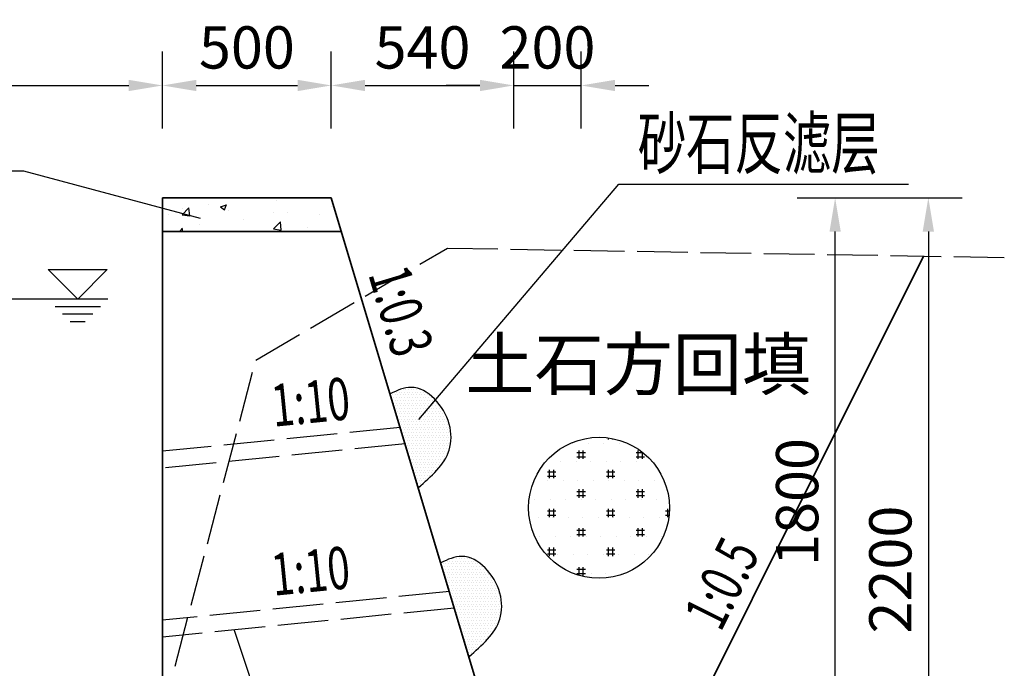
# Model space of a CAD drawing. Extents: x -141 to 5617, y -4315 to -3890.
# Drawn here: x 1367 to 1426, y -4265 to -4227 of the extents above; entities that cross this region are included whole.
import ezdxf
from ezdxf.enums import TextEntityAlignment as Align

# ---------------------------------------------------------------- set-up
doc = ezdxf.new("R2010")
doc.units = 0
doc.header["$LTSCALE"] = 0.5
doc.header["$PDMODE"] = 34
doc.header["$PDSIZE"] = 0.2
doc.linetypes.add('ACAD_ISO02W100', pattern=[15, 12, -3])
doc.layers.get('0').update_dxf_attribs({"linetype": 'CONTINUOUS'})
doc.layers.get('Defpoints').update_dxf_attribs({"linetype": 'CONTINUOUS'})
for name, color, linetype in [('0 虚线', 2, 'ACAD_ISO02W100'), ('DIM', 4, 'CONTINUOUS'), ('断面标高标注', 3, 'CONTINUOUS'), ('标注', 3, 'CONTINUOUS'), ('符号', 8, 'CONTINUOUS')]:
    doc.layers.add(name, color=color, linetype=linetype)
doc.layers.add('粗实线', color=7, linetype='CONTINUOUS', lineweight=35)
doc.styles.add('HZ', font='rs.shx', dxfattribs={"width": 0.8, "bigfont": 'hztxt.shx'})
doc.styles.add('宋体lx', font='txt', dxfattribs={"width": 0.7})
doc.dimstyles.new('lx50', dxfattribs={"dimtxt": 2.5, "dimasz": 2, "dimexe": 2, "dimexo": 0, "dimgap": 1, "dimtad": 1, "dimdec": 0, "dimlfac": 50, "dimzin": 0, "dimdsep": 46, "dimtxsty": 'HZ', "dimcen": 0, "dimclrd": 9, "dimclre": 9, "dimclrt": 3, "dimadec": 0, "dimazin": 0, "dimtfac": 1, "dimtdec": 0, "dimtix": 1, "dimtmove": 1, "dimatfit": 0, "dimfxl": 1, "dimtolj": 1, "dimtzin": 0, "dimarcsym": 0})

# ---------------------------------------------------------------- blocks, each defined once
blk = doc.blocks.new('*D86')
at = {"layer": 'Defpoints', "color": 0, "transparency": 16777216}
for p in [(1413.716, -4237.216), (1415.747, -4237.216), (1413.395, -4273.216)]:
    blk.add_point(p, dxfattribs=at)
at = {"layer": 'DIM', "color": 9, "lineweight": -2, "transparency": 16777216}
for p, q in [((1413.716, -4237.216), (1417.747, -4237.216)), ((1415.747, -4271.216), (1415.747, -4239.216)), ((1413.395, -4273.216), (1417.747, -4273.216))]:
    blk.add_line(p, q, dxfattribs=at)
at = {"layer": 'DIM', "color": 9, "transparency": 16777216}
for points in [[(1415.414, -4239.216), (1416.08, -4239.216), (1415.747, -4237.216)], [(1415.414, -4271.216), (1416.08, -4271.216), (1415.747, -4273.216)]]:
    blk.add_solid(points, dxfattribs=at)
at = {"layer": 'DIM', "color": 3, "transparency": 16777216, "insert": (1413.497, -4255.216), "char_height": 2.5, "attachment_point": 5, "rotation": 90, "style": 'HZ'}
blk.add_mtext('\\A1;1800', dxfattribs=at)
blk = doc.blocks.new('*D89')
at = {"layer": 'Defpoints', "color": 0, "transparency": 16777216}
for p in [(1375.913, -4230.572), (1155.913, -4233.125), (1375.913, -4233.125)]:
    blk.add_point(p, dxfattribs=at)
at = {"layer": 'DIM', "color": 9, "lineweight": -2, "transparency": 16777216}
for p, q in [((1155.913, -4233.125), (1155.913, -4228.572)), ((1375.913, -4233.125), (1375.913, -4228.572)), ((1157.913, -4230.572), (1373.913, -4230.572))]:
    blk.add_line(p, q, dxfattribs=at)
at = {"layer": 'DIM', "color": 9, "transparency": 16777216}
for points in [[(1157.913, -4230.239), (1157.913, -4230.906), (1155.913, -4230.572)], [(1373.913, -4230.239), (1373.913, -4230.906), (1375.913, -4230.572)]]:
    blk.add_solid(points, dxfattribs=at)
at = {"layer": 'DIM', "color": 3, "transparency": 16777216, "insert": (1265.913, -4228.322), "char_height": 2.5, "attachment_point": 5, "style": 'HZ'}
blk.add_mtext('\\A1;≥11000', dxfattribs=at)
blk = doc.blocks.new('*D90')
at = {"layer": 'Defpoints', "color": 0, "transparency": 16777216}
for p in [(1385.913, -4230.572), (1375.913, -4233.125), (1385.913, -4233.125)]:
    blk.add_point(p, dxfattribs=at)
at = {"layer": 'DIM', "color": 9, "lineweight": -2, "transparency": 16777216}
for p, q in [((1375.913, -4233.125), (1375.913, -4228.572)), ((1385.913, -4233.125), (1385.913, -4228.572)), ((1377.913, -4230.572), (1383.913, -4230.572))]:
    blk.add_line(p, q, dxfattribs=at)
at = {"layer": 'DIM', "color": 9, "transparency": 16777216}
for points in [[(1377.913, -4230.239), (1377.913, -4230.906), (1375.913, -4230.572)], [(1383.913, -4230.239), (1383.913, -4230.906), (1385.913, -4230.572)]]:
    blk.add_solid(points, dxfattribs=at)
at = {"layer": 'DIM', "color": 3, "transparency": 16777216, "insert": (1380.913, -4228.322), "char_height": 2.5, "attachment_point": 5, "style": 'HZ'}
blk.add_mtext('\\A1;500', dxfattribs=at)
blk = doc.blocks.new('*D91')
at = {"layer": 'Defpoints', "color": 0, "transparency": 16777216}
for p in [(1396.713, -4230.572), (1385.913, -4233.125), (1396.713, -4233.125)]:
    blk.add_point(p, dxfattribs=at)
at = {"layer": 'DIM', "color": 9, "lineweight": -2, "transparency": 16777216}
for p, q in [((1385.913, -4233.125), (1385.913, -4228.572)), ((1396.713, -4233.125), (1396.713, -4228.572)), ((1387.913, -4230.572), (1394.713, -4230.572))]:
    blk.add_line(p, q, dxfattribs=at)
at = {"layer": 'DIM', "color": 9, "transparency": 16777216}
for points in [[(1387.913, -4230.239), (1387.913, -4230.906), (1385.913, -4230.572)], [(1394.713, -4230.239), (1394.713, -4230.906), (1396.713, -4230.572)]]:
    blk.add_solid(points, dxfattribs=at)
at = {"layer": 'DIM', "color": 3, "transparency": 16777216, "insert": (1391.313, -4228.322), "char_height": 2.5, "attachment_point": 5, "style": 'HZ'}
blk.add_mtext('\\A1;540', dxfattribs=at)
blk = doc.blocks.new('*D92')
at = {"layer": 'Defpoints', "color": 0, "transparency": 16777216}
for p in [(1400.713, -4230.572), (1396.713, -4233.125), (1400.713, -4233.125)]:
    blk.add_point(p, dxfattribs=at)
at = {"layer": 'DIM', "color": 9, "lineweight": -2, "transparency": 16777216}
for p, q in [((1396.713, -4233.125), (1396.713, -4228.572)), ((1400.713, -4233.125), (1400.713, -4228.572)), ((1394.713, -4230.572), (1392.713, -4230.572)), ((1396.713, -4230.572), (1400.713, -4230.572)), ((1402.713, -4230.572), (1404.713, -4230.572))]:
    blk.add_line(p, q, dxfattribs=at)
at = {"layer": 'DIM', "color": 9, "transparency": 16777216}
for points in [[(1394.713, -4230.239), (1394.713, -4230.906), (1396.713, -4230.572)], [(1402.713, -4230.239), (1402.713, -4230.906), (1400.713, -4230.572)]]:
    blk.add_solid(points, dxfattribs=at)
at = {"layer": 'DIM', "color": 3, "transparency": 16777216, "insert": (1398.713, -4228.322), "char_height": 2.5, "attachment_point": 5, "style": 'HZ'}
blk.add_mtext('\\A1;200', dxfattribs=at)
blk = doc.blocks.new('*D93')
at = {"layer": 'Defpoints', "color": 0, "transparency": 16777216}
for p in [(1413.497, -4237.216), (1413.497, -4281.216), (1421.267, -4281.216)]:
    blk.add_point(p, dxfattribs=at)
at = {"layer": 'DIM', "color": 9, "lineweight": -2, "transparency": 16777216}
for p, q in [((1413.497, -4237.216), (1423.267, -4237.216)), ((1421.267, -4239.216), (1421.267, -4279.216)), ((1413.497, -4281.216), (1423.267, -4281.216))]:
    blk.add_line(p, q, dxfattribs=at)
at = {"layer": 'DIM', "color": 9, "transparency": 16777216}
for points in [[(1420.933, -4239.216), (1421.6, -4239.216), (1421.267, -4237.216)], [(1420.933, -4279.216), (1421.6, -4279.216), (1421.267, -4281.216)]]:
    blk.add_solid(points, dxfattribs=at)
at = {"layer": 'DIM', "color": 3, "transparency": 16777216, "insert": (1419.017, -4259.216), "char_height": 2.5, "attachment_point": 5, "rotation": 90, "style": 'HZ'}
blk.add_mtext('\\A1;2200', dxfattribs=at)

msp = doc.modelspace()

# ---------------------------------------------------------------- hatches: boundary and pattern name
h = msp.add_hatch()
h.set_pattern_fill('点', color=256, scale=0.1, style=0)
h.set_pattern_definition([(180, (1724.33547, -4513.04389), (-0.079375, 0.15875), [0, -0.15875])])
edge = h.paths.add_edge_path()
edge.add_spline(control_points=[(1389.391, -4248.8079), (1389.8094, -4248.6202), (1391.2313, -4247.9823), (1393.0528, -4250.0542), (1393.031, -4252.6706), (1391.8378, -4253.6999), (1391.0599, -4254.3709)], knot_values=[0, 0, 0, 0, 1.3041044, 4.4321378, 5.9716974, 8.855369, 8.855369, 8.855369, 8.855369], degree=3, periodic=0)
edge.add_line((1391.0599, -4254.3709), (1389.391, -4248.8079))
h = msp.add_hatch()
h.set_pattern_fill('点', color=256, scale=0.1, style=0)
h.set_pattern_definition([(180, (1727.33547, -4523.04389), (-0.079375, 0.15875), [0, -0.15875])])
edge = h.paths.add_edge_path()
edge.add_spline(control_points=[(1392.391, -4258.8079), (1392.8094, -4258.6202), (1394.2313, -4257.9823), (1396.0528, -4260.0542), (1396.031, -4262.6706), (1394.8378, -4263.6999), (1394.0599, -4264.3709)], knot_values=[0, 0, 0, 0, 1.3041044, 4.4321378, 5.9716974, 8.855369, 8.855369, 8.855369, 8.855369], degree=3, periodic=0)
edge.add_line((1394.0599, -4264.3709), (1392.391, -4258.8079))
at = {"layer": '符号'}
h = msp.add_hatch(dxfattribs=at)
h.set_pattern_fill('三角、点混合（混凝土）', color=256, scale=0.02, style=0)
h.set_pattern_definition([(50, (38.415, -4310.1808), (3.6436934, -0.318782), [0.381, -4.191]), (355, (38.415, -4310.1808), (-0.704857, 3.821133), [0.3048, -3.3528]), (100.451, (38.7187, -4310.2073), (2.93885, 3.502334), [0.3238, -3.5618]), (46.1842, (38.415, -4309.1648), (5.421581, -0.840847), [0.5715, -6.2865]), (96.6356, (38.867, -4309.235), (4.748085, 4.948511), [0.4857, -5.3427]), (351.184, (38.415, -4309.165), (4.748092, 4.948502), [0.4572, -5.0292]), (21, (38.923, -4309.4188), (3.0322976, -2.0453104), [0.381, -4.191]), (326, (38.923, -4309.4188), (1.236041, 3.683759), [0.3048, -3.3528]), (71.4514, (39.1758, -4309.5892), (4.26833, 1.638457), [0.3238, -3.5618]), (37.5, (38.4151, -4310.1808), (0.0617721, 1.6911008), [0, -3.31216, 0, -3.4036, 0, -3.3655]), (7.5, (38.415, -4310.1808), (1.3363933, 2.0036115), [0, -1.94056, 0, -3.23596, 0, -1.2827]), (327.5, (37.2822, -4310.1808), (2.7118119, -0.1145749), [0, -1.27, 0, -3.9624, 0, -5.2578]), (317.5, (36.7742, -4310.1808), (2.9625836, 0.50853), [0, -1.651, 0, -2.63144, 0, -3.7338])])
h.paths.add_polyline_path([(1386.5134, -4239.2161), (1385.9134, -4237.2161), (1375.9134, -4237.2161), (1375.9134, -4239.2161)])
h = msp.add_hatch(dxfattribs=at)
h.set_pattern_fill('回填土', color=256, scale=5, style=0)
h.set_pattern_definition([(0, (193.2042, -4310.0417), (0.75, 1.1), [0, -0.85, 0, -0.95]), (0, (192.9542, -4310.0417), (1.75, 1.15), [0.5, -3]), (0, (192.9542, -4309.7917), (1.75, 1.15), [0.5, -3]), (90, (193.0792, -4310.1667), (-1.75, 1.15), [0.5, -1.8]), (90, (193.3292, -4310.1667), (-1.75, 1.15), [0.5, -1.8])])
h.paths.add_polyline_path([(1405.936, -4255.5584, 1), (1397.5935, -4255.5584, 1)])

# ---------------------------------------------------------------- linework, layer by layer
for points in [[(1391.0599, -4254.3709), (1392.8919, -4252.1439), (1392.8919, -4250.6044), (1390.6401, -4248.4332), (1389.391, -4248.8079)], [(1394.0599, -4264.3709), (1395.8919, -4262.1439), (1395.8919, -4260.6044), (1393.6401, -4258.4332), (1392.391, -4258.8079)]]:
    msp.add_spline(points, degree=3)
at = {"layer": '0 虚线', "ltscale": 0.5}
for points in [[(1155.9134, -4237.2161), (1155.9134, -4240.6015), (1155.9134, -4246.3076), (1155.9134, -4266.1343), (1155.9134, -4272.7991), (1163.9134, -4272.7991), (1172.9972, -4272.0111), (1187.6028, -4273.2161), (1236.8754, -4271.094), (1294.7511, -4273.2161), (1374.7424, -4272.1872), (1381.4407, -4246.8285), (1392.7829, -4240.1963), (1425.7653, -4240.7454)], [(1389.9896, -4250.8035), (1375.9134, -4252.2111)], [(1390.2824, -4251.7792), (1375.9134, -4253.2161)], [(1392.9023, -4260.5122), (1375.9134, -4262.2111)], [(1393.195, -4261.488), (1375.9134, -4263.2161)]]:
    msp.add_lwpolyline(points, dxfattribs=at)
at = {"layer": '断面标高标注'}
for p, q in [((1372.6866, -4243.2161), (1334.3131, -4243.2161)), ((1372.2392, -4243.6635), (1369.5546, -4243.6635)), ((1371.7918, -4244.111), (1370.0021, -4244.111)), ((1371.3443, -4244.5584), (1370.4495, -4244.5584))]:
    msp.add_line(p, q, dxfattribs=at)
msp.add_lwpolyline([(1372.6466, -4241.4664), (1370.8969, -4243.2161), (1369.1472, -4241.4664)], close=True, dxfattribs=at)
at = {"layer": '标注', "color": 9}
for points in [[(1378.1715, -4238.4416), (1367.6979, -4235.6482), (1342.8248, -4235.6482)], [(1391.0941, -4250.3395), (1402.9294, -4236.4202), (1420.0845, -4236.4202)], [(1380.1624, -4262.7912), (1390.7135, -4294.5657), (1412.8881, -4294.5657)]]:
    msp.add_lwpolyline(points, dxfattribs=at)
at = {"layer": '符号'}
msp.add_circle((1401.7648, -4255.5584), 4.1712, dxfattribs=at)
at = {"layer": '粗实线'}
for p, q in [((1375.9134, -4237.2161), (1375.9134, -4273.2161)), ((1375.9134, -4237.2161), (1375.9134, -4273.2161)), ((1385.9134, -4237.2161), (1375.9134, -4237.2161)), ((1385.9134, -4237.2161), (1396.7134, -4273.2161)), ((1386.5134, -4239.2161), (1375.9134, -4239.2161))]:
    msp.add_line(p, q, dxfattribs=at)
msp.add_lwpolyline([(1400.7134, -4281.2161), (1420.9886, -4240.6658)], dxfattribs=at)

# ---------------------------------------------------------------- texts
at = {"layer": '标注', "color": 3, "style": '宋体lx', "width": 0.7}
msp.add_text('砂石反滤层', height=3, dxfattribs=at).set_placement((1418.3827, -4236.4202), align=Align.BOTTOM_RIGHT)
at = {"layer": '标注', "style": '宋体lx', "width": 0.7}
for s, rotation, p in [('1:0.3', 286.7, (1388.0974, -4244.4962)), ('1:10', 5.71, (1384.8866, -4251.3138)), ('1:0.5', 63.43, (1410.851, -4260.941)), ('1:10', 5.71, (1384.8866, -4261.3138))]:
    msp.add_text(s, height=2.5, rotation=rotation, dxfattribs=at).set_placement(p, align=Align.BOTTOM_CENTER)
at = {"layer": '标注', "insert": (1393.8543, -4245.568), "char_height": 3, "width": 22.232291, "attachment_point": 1, "style": '宋体lx'}
msp.add_mtext('土石方回填', dxfattribs=at)

# ---------------------------------------------------------------- dimensions: what is measured, and where the dimension line sits
at = {"layer": 'DIM'}
dim = msp.add_linear_dim(base=(1375.9134, -4230.5724), p1=(1155.9134, -4233.1247), p2=(1375.9134, -4233.1247), text='≥<>', dimstyle='lx50', dxfattribs=at)
dim.commit()
dim.dimension.update_dxf_attribs({"geometry": '*D89', "text_midpoint": (1265.9134, -4228.3224)})
for base, p1, p2, picture, middle in [((1385.9134, -4230.5724), (1375.9134, -4233.1247), (1385.9134, -4233.1247), '*D90', (1380.9134, -4228.3224)), ((1396.7134, -4230.5724), (1385.9134, -4233.1247), (1396.7134, -4233.1247), '*D91', (1391.3134, -4228.3224)), ((1400.7134, -4230.5724), (1396.7134, -4233.1247), (1400.7134, -4233.1247), '*D92', (1398.7134, -4228.3224))]:
    dim = msp.add_linear_dim(base=base, p1=p1, p2=p2, dimstyle='lx50', dxfattribs=at)
    dim.commit()
    dim.dimension.update_dxf_attribs({"geometry": picture, "text_midpoint": middle})
for base, p1, p2, picture, middle in [((1415.7469, -4237.2161), (1413.3953, -4273.2161), (1413.7156, -4237.2161), '*D86', (1413.4969, -4255.2161)), ((1421.2668, -4281.2161), (1413.4969, -4237.2161), (1413.4969, -4281.2161), '*D93', (1419.0168, -4259.2161))]:
    dim = msp.add_linear_dim(base=base, p1=p1, p2=p2, angle=90, dimstyle='lx50', dxfattribs=at)
    dim.commit()
    dim.dimension.update_dxf_attribs({"geometry": picture, "text_midpoint": middle})

doc.saveas('drawing.dxf')
